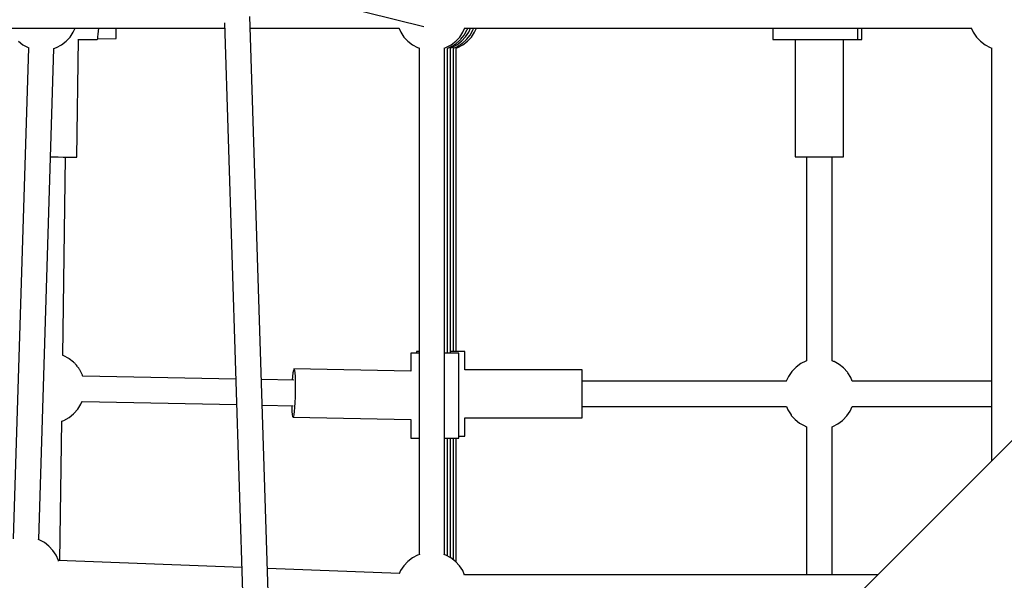
# Model space of a CAD drawing. Units: millimetres. Extents: x -3649 to 14366, y -2810 to 11977.
# Drawn here: x 8312 to 9007, y 4744 to 5140 of the extents above; entities that cross this region are included whole.
import ezdxf

# ---------------------------------------------------------------- set-up
doc = ezdxf.new("R2010")
doc.units = ezdxf.units.MM
doc.layers.add('PV-7F23', color=7, linetype='Continuous')

# ---------------------------------------------------------------- blocks, each defined once
blk = doc.blocks.new('*U2')
at = {"layer": 'PV-7F23'}
for p, q in [((-5519.42, -3215.83), (-5405.2, -3244.26)), ((-5511.72, -3750.48), (-5528.06, -3237.25)), ((-6162.49, -3245.38), (-5545.8, -3245.38)), ((-5652.66, -3248.24), (-5651.41, -3245.38)), ((-5651.41, -3245.38), (-5545.8, -3245.38)), ((-5634.86, -3247.51), (-5634.74, -3245.38)), ((-5622.45, -3246.95), (-5622.48, -3245.38)), ((-5622.48, -3245.38), (-5545.8, -3245.38)), ((-5545.92, -3241.62), (-5529.71, -3751.05)), ((-5527.8, -3245.38), (-5422.75, -3245.38)), ((-5527.8, -3245.38), (-5422.75, -3245.38)), ((-5527.8, -3245.38), (-5422.75, -3245.38)), ((-5422.87, -3245.11), (-5421.5, -3248.24)), ((-5377.67, -3248.24), (-5376.3, -3245.11)), ((-5376.42, -3245.38), (-5018.61, -3245.38)), ((-5376.42, -3245.38), (-5018.61, -3245.38)), ((-5374.51, -3246.11), (-5374.27, -3245.38)), ((-5374.51, -3246.11), (-5374.27, -3245.38)), ((-5373.53, -3248.22), (-5372.29, -3245.38)), ((-5372.3, -3245.41), (-5158.78, -3245.41)), ((-5370.48, -3246.43), (-5370.14, -3245.41)), ((-5369.4, -3248.24), (-5368.15, -3245.41)), ((-5158.78, -3245.38), (-5158.78, -3246.63)), ((-5098.78, -3246.63), (-5098.78, -3245.38)), ((-5098.78, -3245.41), (-5018.6, -3245.41)), ((-5096.02, -3246.63), (-5096.02, -3245.41)), ((-5018.73, -3245.11), (-5017.36, -3248.24)), ((-5657.7, -3254.71), (-5654.91, -3251.68)), ((-5654.91, -3251.68), (-5652.66, -3248.24)), ((-5635.69, -3253.3), (-5635.46, -3252.69)), ((-5635.6, -3253.06), (-5622.34, -3252.81)), ((-5635.46, -3252.69), (-5635.23, -3251.49)), ((-5635.23, -3251.49), (-5635.03, -3249.74)), ((-5635.03, -3249.74), (-5634.86, -3247.51)), ((-5622.41, -3249.18), (-5622.45, -3246.95)), ((-5622.37, -3250.92), (-5622.41, -3249.18)), ((-5622.35, -3252.12), (-5622.37, -3250.92)), ((-5622.34, -3252.73), (-5622.35, -3252.12)), ((-5622.34, -3252.81), (-5622.34, -3252.73)), ((-5421.5, -3248.24), (-5419.25, -3251.68)), ((-5419.25, -3251.68), (-5416.46, -3254.71)), ((-5382.71, -3254.71), (-5379.92, -3251.68)), ((-5379.92, -3251.68), (-5377.67, -3248.24)), ((-5379.11, -3253.3), (-5376.79, -3250.33)), ((-5379.11, -3253.3), (-5376.79, -3250.33)), ((-5378.57, -3254.69), (-5375.78, -3251.66)), ((-5376.79, -3250.33), (-5376.53, -3249.97)), ((-5376.79, -3250.33), (-5376.53, -3249.97)), ((-5376.53, -3249.97), (-5374.65, -3246.45)), ((-5376.53, -3249.97), (-5374.65, -3246.45)), ((-5375.78, -3251.66), (-5373.53, -3248.22)), ((-5375.13, -3253.46), (-5372.6, -3250.29)), ((-5374.65, -3246.45), (-5374.51, -3246.11)), ((-5374.65, -3246.45), (-5374.51, -3246.11)), ((-5374.43, -3254.71), (-5371.65, -3251.68)), ((-5372.6, -3250.29), (-5370.65, -3246.74)), ((-5371.65, -3251.68), (-5369.4, -3248.24)), ((-5370.65, -3246.74), (-5370.48, -3246.43)), ((-5158.78, -3246.63), (-5158.78, -3248.95)), ((-5158.78, -3248.95), (-5158.78, -3250.84)), ((-5158.78, -3250.84), (-5158.78, -3252.23)), ((-5158.78, -3252.23), (-5158.78, -3253.09)), ((-5098.78, -3248.95), (-5098.78, -3246.63)), ((-5098.78, -3250.84), (-5098.78, -3248.95)), ((-5098.78, -3252.23), (-5098.78, -3250.84)), ((-5098.78, -3253.09), (-5098.78, -3252.23)), ((-5096.02, -3248.95), (-5096.02, -3246.63)), ((-5096.02, -3250.84), (-5096.02, -3248.95)), ((-5096.02, -3252.23), (-5096.02, -3250.84)), ((-5096.02, -3253.09), (-5096.02, -3252.23)), ((-5017.36, -3248.24), (-5015.11, -3251.68)), ((-5015.11, -3251.68), (-5012.32, -3254.71)), ((-5684.28, -3259.3), (-5695, -3606.27)), ((-5691.45, -3254.71), (-5688.2, -3257.24)), ((-5688.2, -3257.24), (-5684.58, -3259.2)), ((-5684.58, -3259.2), (-5684.13, -3259.35)), ((-5677.01, -3606.76), (-5666.3, -3259.79)), ((-5666.46, -3259.85), (-5664.57, -3259.2)), ((-5664.57, -3259.2), (-5660.95, -3257.24)), ((-5660.95, -3257.24), (-5657.7, -3254.71)), ((-5650.16, -3336.61), (-5648.97, -3253.32)), ((-5648.97, -3253.38), (-5635.81, -3253.38)), ((-5635.81, -3253.38), (-5635.69, -3253.3)), ((-5416.46, -3254.71), (-5413.21, -3257.24)), ((-5413.21, -3257.24), (-5409.59, -3259.2)), ((-5409.59, -3259.2), (-5408.39, -3259.61)), ((-5408.58, -3259.54), (-5408.58, -3617.32)), ((-5390.78, -3259.61), (-5389.58, -3259.2)), ((-5390.58, -3617.4), (-5390.58, -3259.54)), ((-5389.58, -3259.2), (-5385.96, -3257.24)), ((-5388.51, -3259.69), (-5388.39, -3259.63)), ((-5388.51, -3259.69), (-5388.39, -3259.63)), ((-5388.51, -3475.12), (-5388.51, -3259.68)), ((-5388.39, -3259.63), (-5384.99, -3258.01)), ((-5388.39, -3259.63), (-5384.99, -3258.01)), ((-5386.67, -3259.6), (-5385.44, -3259.17)), ((-5386.4, -3475.12), (-5386.4, -3259.5)), ((-5385.96, -3257.24), (-5382.71, -3254.71)), ((-5385.44, -3259.17), (-5381.82, -3257.21)), ((-5384.99, -3258.01), (-5384.71, -3257.85)), ((-5384.99, -3258.01), (-5384.71, -3257.85)), ((-5384.71, -3257.85), (-5384.35, -3257.63)), ((-5384.71, -3257.85), (-5384.35, -3257.63)), ((-5384.52, -3259.66), (-5381.96, -3258.58)), ((-5384.38, -3473.74), (-5384.38, -3259.59)), ((-5384.35, -3257.63), (-5383.93, -3257.35)), ((-5384.35, -3257.63), (-5383.93, -3257.35)), ((-5383.93, -3257.35), (-5383.47, -3257.02)), ((-5383.93, -3257.35), (-5383.47, -3257.02)), ((-5383.47, -3257.02), (-5382.96, -3256.65)), ((-5383.47, -3257.02), (-5382.96, -3256.65)), ((-5382.96, -3256.65), (-5382.44, -3256.25)), ((-5382.96, -3256.65), (-5382.44, -3256.25)), ((-5382.57, -3259.64), (-5381.3, -3259.2)), ((-5382.44, -3256.25), (-5381.91, -3255.83)), ((-5382.44, -3256.25), (-5381.91, -3255.83)), ((-5382.31, -3473.74), (-5382.31, -3259.54)), ((-5381.96, -3258.58), (-5378.48, -3256.38)), ((-5381.91, -3255.83), (-5381.38, -3255.4)), ((-5381.91, -3255.83), (-5381.38, -3255.4)), ((-5381.82, -3257.21), (-5378.57, -3254.69)), ((-5381.38, -3255.4), (-5380.88, -3254.97)), ((-5381.38, -3255.4), (-5380.88, -3254.97)), ((-5381.3, -3259.2), (-5377.68, -3257.24)), ((-5380.88, -3254.97), (-5380.41, -3254.57)), ((-5380.88, -3254.97), (-5380.41, -3254.57)), ((-5380.41, -3254.57), (-5379.99, -3254.18)), ((-5380.41, -3254.57), (-5379.99, -3254.18)), ((-5379.99, -3254.18), (-5379.63, -3253.84)), ((-5379.99, -3254.18), (-5379.63, -3253.84)), ((-5379.63, -3253.84), (-5379.33, -3253.54)), ((-5379.63, -3253.84), (-5379.33, -3253.54)), ((-5379.33, -3253.54), (-5379.11, -3253.3)), ((-5379.33, -3253.54), (-5379.11, -3253.3)), ((-5378.48, -3256.38), (-5378.15, -3256.17)), ((-5378.15, -3256.17), (-5375.13, -3253.46)), ((-5377.68, -3257.24), (-5374.43, -3254.71)), ((-5158.78, -3253.09), (-5158.78, -3253.38)), ((-5158.78, -3253.38), (-5098.78, -3253.38)), ((-5156.02, -3253.38), (-5143.02, -3253.38)), ((-5143.02, -3253.38), (-5143.02, -3336.38)), ((-5109.02, -3336.38), (-5109.02, -3253.38)), ((-5109.02, -3253.38), (-5096.02, -3253.38)), ((-5098.78, -3253.38), (-5098.78, -3253.09)), ((-5096.02, -3253.38), (-5096.02, -3253.09)), ((-5012.32, -3254.71), (-5009.07, -3257.24)), ((-5009.07, -3257.24), (-5005.45, -3259.2)), ((-5005.45, -3259.2), (-5004.21, -3259.62)), ((-5004.45, -3259.54), (-5004.45, -3551.16)), ((-4776.97, -3323.68), (-5151.7, -3698.41)), ((-5668.66, -3336.35), (-5667.16, -3336.37)), ((-5667.16, -3336.37), (-5663.37, -3336.43)), ((-5663.37, -3336.43), (-5659.78, -3336.48)), ((-5660.16, -3476.59), (-5658.16, -3336.5)), ((-5659.78, -3336.48), (-5656.56, -3336.52)), ((-5656.56, -3336.52), (-5653.87, -3336.56)), ((-5653.87, -3336.56), (-5651.84, -3336.59)), ((-5651.84, -3336.59), (-5650.58, -3336.61)), ((-5650.58, -3336.61), (-5650.16, -3336.61)), ((-5143.02, -3336.38), (-5142.59, -3336.38)), ((-5142.59, -3336.38), (-5141.34, -3336.38)), ((-5141.34, -3336.38), (-5139.31, -3336.38)), ((-5139.31, -3336.38), (-5136.62, -3336.38)), ((-5136.62, -3336.38), (-5133.4, -3336.38)), ((-5135.02, -3336.38), (-5135.02, -3480.45)), ((-5133.4, -3336.38), (-5129.8, -3336.38)), ((-5129.8, -3336.38), (-5126.02, -3336.38)), ((-5126.02, -3336.38), (-5122.24, -3336.38)), ((-5122.24, -3336.38), (-5118.64, -3336.38)), ((-5118.64, -3336.38), (-5115.42, -3336.38)), ((-5117.02, -3480.49), (-5117.02, -3336.38)), ((-5115.42, -3336.38), (-5112.73, -3336.38)), ((-5112.73, -3336.38), (-5110.7, -3336.38)), ((-5110.7, -3336.38), (-5109.45, -3336.38)), ((-5109.45, -3336.38), (-5109.02, -3336.38)), ((-5414.51, -3475.12), (-5414.51, -3487.78)), ((-5414.23, -3475.12), (-5414.51, -3475.12)), ((-5413.37, -3475.12), (-5414.23, -3475.12)), ((-5411.97, -3475.12), (-5413.37, -3475.12)), ((-5410.08, -3475.12), (-5411.97, -3475.12)), ((-5410.38, -3473.74), (-5410.38, -3475.12)), ((-5410.09, -3473.74), (-5410.38, -3473.74)), ((-5409.23, -3473.74), (-5410.09, -3473.74)), ((-5408.58, -3475.12), (-5410.08, -3475.12)), ((-5408.58, -3473.74), (-5409.23, -3473.74)), ((-5389.94, -3475.12), (-5390.58, -3475.12)), ((-5387.27, -3475.12), (-5389.94, -3475.12)), ((-5384.95, -3475.12), (-5387.27, -3475.12)), ((-5385.8, -3473.74), (-5386.4, -3473.74)), ((-5383.13, -3473.74), (-5385.8, -3473.74)), ((-5383.06, -3475.12), (-5384.95, -3475.12)), ((-5380.81, -3473.74), (-5383.13, -3473.74)), ((-5381.66, -3475.12), (-5383.06, -3475.12)), ((-5380.8, -3475.12), (-5381.66, -3475.12)), ((-5378.92, -3473.74), (-5380.81, -3473.74)), ((-5380.51, -3475.12), (-5380.8, -3475.12)), ((-5380.51, -3535.12), (-5380.51, -3475.12)), ((-5377.52, -3473.74), (-5378.92, -3473.74)), ((-5376.67, -3473.74), (-5377.52, -3473.74)), ((-5376.38, -3473.74), (-5376.67, -3473.74)), ((-5376.38, -3486.74), (-5376.38, -3473.74)), ((-5659.76, -3476.71), (-5660.16, -3476.57)), ((-5659.42, -3476.85), (-5659.76, -3476.71)), ((-5655.91, -3478.73), (-5659.42, -3476.85)), ((-5655.54, -3478.99), (-5655.91, -3478.73)), ((-5652.58, -3481.31), (-5655.54, -3478.99)), ((-5652.33, -3481.53), (-5652.58, -3481.31)), ((-5652.03, -3481.82), (-5652.33, -3481.53)), ((-5651.69, -3482.19), (-5652.03, -3481.82)), ((-5651.31, -3482.61), (-5651.69, -3482.19)), ((-5135.46, -3480.59), (-5139.08, -3482.43)), ((-5134.97, -3480.44), (-5135.46, -3480.59)), ((-5115.98, -3480.85), (-5117.04, -3480.48)), ((-5115.66, -3481.01), (-5115.98, -3480.85)), ((-5112.11, -3482.97), (-5115.66, -3481.01)), ((-5650.9, -3483.08), (-5651.31, -3482.61)), ((-5650.47, -3483.58), (-5650.9, -3483.08)), ((-5650.05, -3484.11), (-5650.47, -3483.58)), ((-5649.63, -3484.64), (-5650.05, -3484.11)), ((-5649.22, -3485.16), (-5649.63, -3484.64)), ((-5648.85, -3485.66), (-5649.22, -3485.16)), ((-5648.52, -3486.13), (-5648.85, -3485.66)), ((-5648.24, -3486.55), (-5648.52, -3486.13)), ((-5648.02, -3486.9), (-5648.24, -3486.55)), ((-5647.86, -3487.19), (-5648.02, -3486.9)), ((-5646.24, -3490.59), (-5647.86, -3487.19)), ((-5497.63, -3488.92), (-5497.9, -3491.45)), ((-5497.33, -3487.16), (-5497.63, -3488.92)), ((-5497.04, -3486.25), (-5497.33, -3487.16)), ((-5496.89, -3486.14), (-5497.04, -3486.25)), ((-5496.89, -3486.14), (-5496.75, -3486.26)), ((-5414.4, -3487.78), (-5496.89, -3486.14)), ((-5496.75, -3486.26), (-5496.48, -3487.17)), ((-5496.48, -3487.17), (-5496.26, -3488.95)), ((-5496.26, -3488.95), (-5496.09, -3491.49)), ((-5293.38, -3486.74), (-5376.38, -3486.74)), ((-5293.38, -3487.16), (-5293.38, -3486.74)), ((-5293.38, -3488.42), (-5293.38, -3487.16)), ((-5293.38, -3490.45), (-5293.38, -3488.42)), ((-5145.47, -3488.09), (-5147.79, -3491.48)), ((-5142.62, -3485.12), (-5145.47, -3488.09)), ((-5142.34, -3484.84), (-5142.62, -3485.12)), ((-5139.08, -3482.43), (-5142.34, -3484.84)), ((-5108.94, -3485.49), (-5112.11, -3482.97)), ((-5106.24, -3488.51), (-5108.94, -3485.49)), ((-5106.02, -3488.84), (-5106.24, -3488.51)), ((-5103.82, -3492.32), (-5106.02, -3488.84)), ((-5646.06, -3491), (-5646.24, -3490.59)), ((-5645.95, -3491.38), (-5646.06, -3491)), ((-5537.91, -3493.33), (-5646.01, -3491.18)), ((-5497.06, -3494.14), (-5519.9, -3493.69)), ((-5497.9, -3491.45), (-5498.1, -3494.12)), ((-5496.09, -3491.49), (-5495.98, -3494.66)), ((-5495.98, -3494.66), (-5495.94, -3498.29)), ((-5293.38, -3493.14), (-5293.38, -3490.45)), ((-5293.38, -3496.36), (-5293.38, -3493.14)), ((-5149.29, -3494.74), (-5293.38, -3494.74)), ((-5147.79, -3491.48), (-5149.33, -3494.82)), ((-5102.75, -3494.89), (-5103.82, -3492.32)), ((-5004.45, -3494.74), (-5102.81, -3494.74)), ((-5495.96, -3502.17), (-5496.06, -3506.11)), ((-5495.94, -3498.29), (-5495.96, -3502.17)), ((-5293.38, -3499.96), (-5293.38, -3496.36)), ((-5293.38, -3503.74), (-5293.38, -3499.96)), ((-5647.28, -3511.14), (-5646.31, -3508.83)), ((-5646.45, -3509.17), (-5537.33, -3511.34)), ((-5496.22, -3509.89), (-5496.43, -3513.31)), ((-5496.06, -3506.11), (-5496.22, -3509.89)), ((-5293.38, -3507.52), (-5293.38, -3503.74)), ((-5293.38, -3511.11), (-5293.38, -3507.52)), ((-5652.2, -3517.67), (-5649.47, -3514.61)), ((-5649.47, -3514.61), (-5647.28, -3511.14)), ((-5519.32, -3511.7), (-5497.39, -3512.13)), ((-5498.45, -3512.11), (-5498.43, -3513.27)), ((-5498.43, -3513.27), (-5498.29, -3516.14)), ((-5498.29, -3516.14), (-5498.09, -3518.31)), ((-5496.69, -3516.17), (-5496.97, -3518.34)), ((-5496.43, -3513.31), (-5496.69, -3516.17)), ((-5293.38, -3514.34), (-5293.38, -3511.11)), ((-5293.38, -3512.74), (-5149.2, -3512.74)), ((-5293.38, -3517.03), (-5293.38, -3514.34)), ((-5149.23, -3512.74), (-5148.22, -3515.16)), ((-5148.22, -3515.16), (-5146.02, -3518.64)), ((-5106.57, -3519.39), (-5104.25, -3515.99)), ((-5104.25, -3515.99), (-5102.75, -3512.74)), ((-5102.78, -3512.74), (-5004.45, -3512.74)), ((-5662.23, -3621.61), (-5660.82, -3523)), ((-5660.82, -3523.04), (-5659.28, -3522.49)), ((-5659.28, -3522.49), (-5655.7, -3520.49)), ((-5655.7, -3520.49), (-5652.49, -3517.91)), ((-5652.49, -3517.91), (-5652.2, -3517.67)), ((-5498.09, -3518.31), (-5497.84, -3519.67)), ((-5497.84, -3519.67), (-5497.56, -3520.13)), ((-5497.27, -3519.68), (-5497.56, -3520.13)), ((-5497.56, -3520.13), (-5414.4, -3521.79)), ((-5496.97, -3518.34), (-5497.27, -3519.68)), ((-5414.51, -3521.78), (-5414.51, -3535.12)), ((-5376.38, -3520.74), (-5293.38, -3520.74)), ((-5376.38, -3533.74), (-5376.38, -3520.74)), ((-5293.38, -3519.05), (-5293.38, -3517.03)), ((-5293.38, -3520.31), (-5293.38, -3519.05)), ((-5293.38, -3520.74), (-5293.38, -3520.31)), ((-5146.02, -3518.64), (-5145.8, -3518.97)), ((-5145.8, -3518.97), (-5143.1, -3521.99)), ((-5143.1, -3521.99), (-5139.93, -3524.51)), ((-5112.96, -3525.05), (-5109.7, -3522.64)), ((-5109.7, -3522.64), (-5109.42, -3522.36)), ((-5109.42, -3522.36), (-5106.57, -3519.39)), ((-5139.93, -3524.51), (-5136.38, -3526.47)), ((-5136.38, -3526.47), (-5136.06, -3526.63)), ((-5136.06, -3526.63), (-5135.02, -3526.99)), ((-5135.02, -3526.99), (-5135.02, -3631.52)), ((-5117.02, -3527.02), (-5116.58, -3526.88)), ((-5117.02, -3631.52), (-5117.02, -3527.02)), ((-5116.58, -3526.88), (-5112.96, -3525.05)), ((-5414.51, -3535.12), (-5414.23, -3535.12)), ((-5414.23, -3535.12), (-5413.37, -3535.12)), ((-5413.37, -3535.12), (-5411.97, -3535.12)), ((-5411.97, -3535.12), (-5410.08, -3535.12)), ((-5410.08, -3535.12), (-5408.58, -3535.12)), ((-5390.58, -3535.12), (-5389.94, -3535.12)), ((-5389.94, -3535.12), (-5387.27, -3535.12)), ((-5388.51, -3618.34), (-5388.51, -3535.12)), ((-5387.27, -3535.12), (-5384.95, -3535.12)), ((-5386.4, -3619.49), (-5386.4, -3535.12)), ((-5384.95, -3535.12), (-5383.06, -3535.12)), ((-5384.38, -3620.98), (-5384.38, -3535.12)), ((-5383.06, -3535.12), (-5381.66, -3535.12)), ((-5382.31, -3622.76), (-5382.31, -3535.12)), ((-5381.66, -3535.12), (-5380.8, -3535.12)), ((-5380.8, -3535.12), (-5380.51, -3535.12)), ((-5380.51, -3533.74), (-5378.92, -3533.74)), ((-5378.92, -3533.74), (-5377.52, -3533.74)), ((-5377.52, -3533.74), (-5376.67, -3533.74)), ((-5376.67, -3533.74), (-5376.38, -3533.74)), ((-5676.71, -3606.87), (-5677.5, -3606.6)), ((-5673.09, -3608.83), (-5676.71, -3606.87)), ((-5669.84, -3611.35), (-5673.09, -3608.83)), ((-5667.06, -3614.38), (-5669.84, -3611.35)), ((-5664.81, -3617.83), (-5667.06, -3614.38)), ((-5663.15, -3621.59), (-5664.81, -3617.83)), ((-5413.33, -3619.66), (-5416.58, -3622.19)), ((-5409.71, -3617.7), (-5413.33, -3619.66)), ((-5408.15, -3617.17), (-5409.71, -3617.7)), ((-5389.69, -3617.7), (-5391.01, -3617.25)), ((-5386.08, -3619.66), (-5389.69, -3617.7)), ((-5382.83, -3622.19), (-5386.08, -3619.66)), ((-5533.67, -3626.46), (-5663.16, -3621.57)), ((-5663.07, -3621.93), (-5663.15, -3621.59)), ((-5422.49, -3630.66), (-5515.65, -3627.14)), ((-5419.36, -3625.22), (-5421.61, -3628.66)), ((-5416.58, -3622.19), (-5419.36, -3625.22)), ((-5380.04, -3625.22), (-5382.83, -3622.19)), ((-5377.79, -3628.66), (-5380.04, -3625.22)), ((-5421.61, -3628.66), (-5422.59, -3630.9)), ((-5376.4, -3631.83), (-5377.79, -3628.66)), ((-5084.81, -3631.52), (-5376.54, -3631.52))]:
    blk.add_line(p, q, dxfattribs=at)

msp = doc.modelspace()

# ---------------------------------------------------------------- block references
at = {"layer": 'PV-7F23'}
msp.add_blockref('*U2', (14002.6, 8379.72), dxfattribs=at)

doc.saveas('drawing.dxf')
